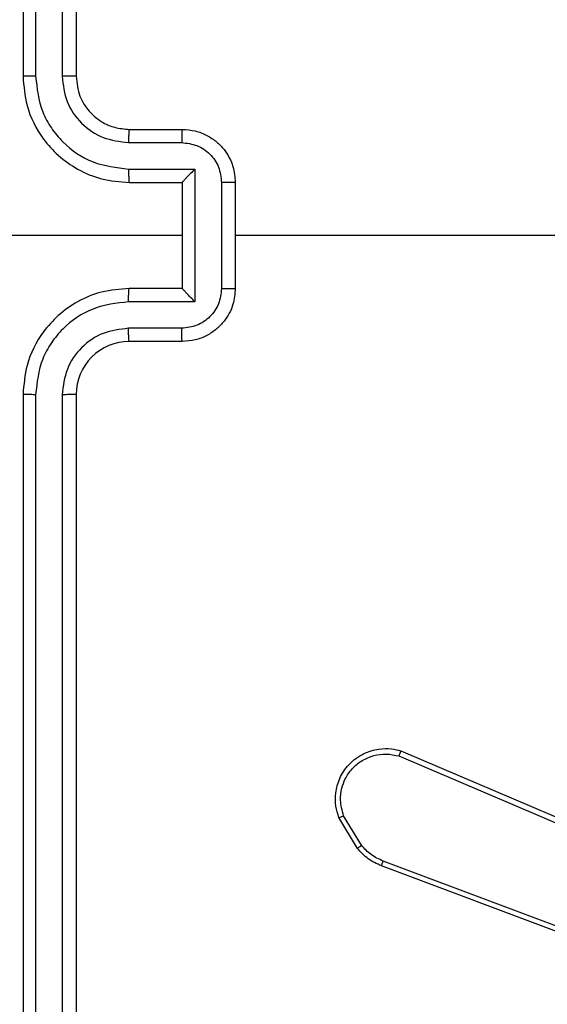
# Model space of a CAD drawing. Units: millimetres. Extents: x -4534 to 380264, y -3372 to 5791.
# Drawn here: x -811 to -792, y 2765 to 2802 of the extents above; entities that cross this region are included whole.
import ezdxf

# ---------------------------------------------------------------- set-up
doc = ezdxf.new("R2010")
doc.units = ezdxf.units.MM
doc.layers.add('Toestel 2D', color=7, linetype='Continuous', lineweight=20)

# ---------------------------------------------------------------- blocks, each defined once
blk = doc.blocks.new('1439')
at = {"color": 7, "linetype": 'Continuous', "lineweight": 25}
for p, q in [((788.9149, 344.1984), (788.9149, 341.1984)), ((788.9623, 344.2008), (788.9624, 341.1988)), ((789.0624, 344.2008), (789.0624, 341.1988)), ((789.1149, 344.1984), (789.1149, 341.1984)), ((789.3149, 340.9984), (789.5149, 340.9984)), ((789.3126, 340.9486), (789.5128, 340.9486)), ((789.3126, 340.8486), (789.5628, 340.8486)), ((789.5628, 340.8486), (789.5628, 340.3482)), ((789.3149, 340.7984), (789.5149, 340.7984)), ((789.5149, 340.7984), (789.5149, 340.7985)), ((789.5149, 340.7984), (789.5149, 340.3984)), ((789.6629, 340.7985), (789.6629, 340.3983)), ((789.7149, 340.7984), (789.7149, 340.3984)), ((789.5149, 340.5984), (788.2778, 340.5984)), ((789.5149, 340.3984), (789.3149, 340.3984)), ((789.5149, 340.3984), (789.5149, 340.3984)), ((789.5628, 340.3482), (789.3126, 340.3482)), ((789.5128, 340.2482), (789.3126, 340.2482)), ((789.5149, 340.1984), (789.3149, 340.1984)), ((788.9149, 339.9984), (788.9149, 336.9984)), ((788.9624, 339.998), (788.9623, 336.996)), ((789.0624, 339.998), (789.0624, 336.996)), ((789.1149, 339.9984), (789.1149, 336.9984)), ((790.331, 338.6356), (791.167, 338.2793)), ((790.3385, 338.6549), (791.1753, 338.2983)), ((790.1749, 338.2871), (790.1054, 338.4034)), ((790.1899, 338.299), (790.1231, 338.4104)), ((791.4991, 337.7583), (790.2656, 338.2212)), ((791.5051, 337.7766), (790.272, 338.2393))]:
    blk.add_line(p, q, dxfattribs=at)
at = {"color": 7, "linetype": 'Continuous', "lineweight": 25, "flags": 128}
blk.add_lwpolyline([(791.3122, 340.5984), (791.1125, 340.5984), (790.9128, 340.5984), (790.7131, 340.5984), (790.5134, 340.5984), (790.3138, 340.5984), (790.1142, 340.5984), (789.9145, 340.5984), (789.7149, 340.5984)], dxfattribs=at)
at = {"color": 7, "linetype": 'Continuous', "lineweight": 25}
blk.add_arc((789.3149, 339.9984), 0.2, 89.9981, 180.0012, dxfattribs=at)
for points, knots in [([(788.9624, 341.1988), (788.9561, 341.1988), (788.9435, 341.1988), (788.9279, 341.1987), (788.9171, 341.1986), (788.9157, 341.1985), (788.9149, 341.1984)], [0, 0, 0, 0, 0.250189, 0.500053, 0.749635, 1, 1, 1, 1]), ([(788.9149, 341.1984), (788.918, 341.1613), (788.9248, 341.077), (788.9772, 340.9747), (789.0474, 340.8968), (789.1212, 340.8446), (789.2123, 340.8062), (789.2799, 340.8011), (789.3149, 340.7984)], [0, 0, 0, 0, 0.1771565, 0.4023994, 0.5336451, 0.6770013, 0.8324586, 1, 1, 1, 1]), ([(788.9624, 341.1988), (788.9676, 341.1529), (788.9754, 341.0838), (789.0198, 341.0026), (789.0781, 340.9323), (789.1756, 340.8651), (789.2669, 340.8541), (789.3126, 340.8486)], [0, 0, 0, 0, 0.250112, 0.376413, 0.500754, 0.750378, 1, 1, 1, 1]), ([(789.0624, 341.1988), (789.0663, 341.166), (789.0739, 341.1004), (789.1317, 341.0177), (789.2146, 340.9606), (789.2799, 340.9526), (789.3126, 340.9486)], [0, 0, 0, 0, 0.250435, 0.500129, 0.750066, 1, 1, 1, 1]), ([(789.1149, 341.1984), (789.1147, 341.1984), (789.1143, 341.1985), (789.1111, 341.1986), (789.1062, 341.1986), (789.0996, 341.1987), (789.0916, 341.1987), (789.0824, 341.1988), (789.0726, 341.1988), (789.0658, 341.1988), (789.0624, 341.1988)], [0, 0, 0, 0, 0.124864, 0.250165, 0.375176, 0.49996, 0.624717, 0.749775, 0.874949, 1, 1, 1, 1]), ([(789.1149, 341.1984), (789.1178, 341.1728), (789.1232, 341.1248), (789.1622, 341.0637), (789.2098, 341.0252), (789.2625, 341.0026), (789.2965, 340.9999), (789.3149, 340.9984)], [0, 0, 0, 0, 0.244396, 0.456897, 0.674667, 0.824018, 1, 1, 1, 1]), ([(789.3149, 340.9984), (789.3146, 340.9976), (789.314, 340.9961), (789.3133, 340.9847), (789.3127, 340.9682), (789.3127, 340.9552), (789.3126, 340.9486)], [0, 0, 0, 0, 0.250128, 0.500038, 0.7498, 1, 1, 1, 1]), ([(789.5149, 340.9984), (789.5146, 340.9974), (789.514, 340.9955), (789.5133, 340.9823), (789.5128, 340.9658), (789.5128, 340.9544), (789.5128, 340.9486)], [0, 0, 0, 0, 0.279991, 0.559225, 0.779547, 1, 1, 1, 1]), ([(789.5149, 340.9984), (789.5315, 340.9972), (789.5637, 340.9949), (789.6076, 340.9774), (789.6442, 340.953), (789.6805, 340.9152), (789.7092, 340.8629), (789.7132, 340.8186), (789.7149, 340.7984)], [0, 0, 0, 0, 0.158464, 0.30743, 0.446895, 0.576861, 0.807283, 1, 1, 1, 1]), ([(789.5128, 340.9486), (789.5324, 340.9462), (789.5716, 340.9415), (789.6213, 340.9072), (789.656, 340.8575), (789.6606, 340.8182), (789.6629, 340.7985)], [0, 0, 0, 0, 0.249942, 0.499875, 0.74957, 1, 1, 1, 1]), ([(789.3126, 340.8486), (789.3127, 340.842), (789.3127, 340.8289), (789.3133, 340.8123), (789.314, 340.8008), (789.3146, 340.7992), (789.3149, 340.7984)], [0, 0, 0, 0, 0.25018, 0.499897, 0.74978, 1, 1, 1, 1]), ([(789.5628, 340.8486), (789.5573, 340.843), (789.5463, 340.832), (789.5332, 340.8185), (789.5242, 340.8091), (789.5189, 340.8034), (789.5156, 340.7996), (789.5152, 340.7988), (789.5149, 340.7985)], [0, 0, 0, 0, 0.251424, 0.502464, 0.646441, 0.775731, 0.892457, 1, 1, 1, 1]), ([(789.7149, 340.7984), (789.7147, 340.7984), (789.7143, 340.7984), (789.7111, 340.7985), (789.7063, 340.7985), (789.6998, 340.7985), (789.6918, 340.7985), (789.6827, 340.7985), (789.673, 340.7985), (789.6662, 340.7985), (789.6629, 340.7985)], [0, 0, 0, 0, 0.125177, 0.250138, 0.375225, 0.499918, 0.624799, 0.749817, 0.874964, 1, 1, 1, 1]), ([(789.3149, 340.3984), (789.2799, 340.3957), (789.2123, 340.3906), (789.1212, 340.3523), (789.0474, 340.3), (788.9772, 340.2221), (788.9248, 340.1198), (788.918, 340.0355), (788.9149, 339.9984)], [0, 0, 0, 0, 0.167542, 0.322999, 0.466356, 0.597609, 0.822843, 1, 1, 1, 1]), ([(789.3126, 340.3482), (789.3127, 340.3548), (789.3127, 340.3679), (789.3133, 340.3846), (789.314, 340.3961), (789.3146, 340.3976), (789.3149, 340.3984)], [0, 0, 0, 0, 0.250164, 0.499929, 0.749796, 1, 1, 1, 1]), ([(789.6629, 340.3983), (789.6606, 340.3786), (789.656, 340.3393), (789.6213, 340.2896), (789.5716, 340.2554), (789.5324, 340.2506), (789.5128, 340.2482)], [0, 0, 0, 0, 0.250452, 0.500124, 0.750056, 1, 1, 1, 1]), ([(789.7149, 340.3984), (789.7132, 340.3782), (789.7092, 340.3339), (789.6805, 340.2816), (789.6442, 340.2438), (789.6076, 340.2194), (789.5637, 340.2019), (789.5315, 340.1996), (789.5149, 340.1984)], [0, 0, 0, 0, 0.1927343, 0.4231544, 0.5531062, 0.6925703, 0.841535, 1, 1, 1, 1]), ([(789.5628, 340.3482), (789.5573, 340.3538), (789.5463, 340.3648), (789.5332, 340.3783), (789.5242, 340.3878), (789.519, 340.3935), (789.5156, 340.3972), (789.5152, 340.398), (789.5149, 340.3984)], [0, 0, 0, 0, 0.251448, 0.502457, 0.646469, 0.77551, 0.892458, 1, 1, 1, 1]), ([(789.6629, 340.3983), (789.6662, 340.3983), (789.673, 340.3983), (789.6827, 340.3983), (789.6918, 340.3983), (789.6998, 340.3983), (789.7063, 340.3983), (789.7111, 340.3984), (789.7143, 340.3984), (789.7147, 340.3984), (789.7149, 340.3984)], [0, 0, 0, 0, 0.125036, 0.250183, 0.375201, 0.500082, 0.624775, 0.749862, 0.874823, 1, 1, 1, 1]), ([(789.3126, 340.3482), (789.2669, 340.3427), (789.1756, 340.3317), (789.0781, 340.2645), (789.0198, 340.1943), (788.9754, 340.1131), (788.9676, 340.0439), (788.9624, 339.998)], [0, 0, 0, 0, 0.249622, 0.499241, 0.62358, 0.749885, 1, 1, 1, 1]), ([(789.3126, 340.2482), (789.2798, 340.2444), (789.2144, 340.2368), (789.1316, 340.1791), (789.0744, 340.0961), (789.0664, 340.0307), (789.0624, 339.998)], [0, 0, 0, 0, 0.250455, 0.500147, 0.750099, 1, 1, 1, 1]), ([(789.3149, 340.1984), (789.3146, 340.1992), (789.314, 340.2007), (789.3133, 340.2121), (789.3127, 340.2286), (789.3127, 340.2417), (789.3126, 340.2482)], [0, 0, 0, 0, 0.250156, 0.500077, 0.749788, 1, 1, 1, 1]), ([(789.5149, 340.1984), (789.5146, 340.1994), (789.514, 340.2013), (789.5133, 340.2145), (789.5128, 340.231), (789.5128, 340.2424), (789.5128, 340.2482)], [0, 0, 0, 0, 0.280024, 0.559275, 0.779609, 1, 1, 1, 1]), ([(788.9624, 339.998), (788.9561, 339.998), (788.9435, 339.998), (788.9279, 339.9981), (788.9171, 339.9983), (788.9157, 339.9984), (788.9149, 339.9984)], [0, 0, 0, 0, 0.250191, 0.500057, 0.749928, 1, 1, 1, 1]), ([(789.1149, 339.9984), (789.1147, 339.9984), (789.1143, 339.9983), (789.1111, 339.9983), (789.1062, 339.9982), (789.0996, 339.9981), (789.0916, 339.9981), (789.0824, 339.998), (789.0726, 339.998), (789.0658, 339.998), (789.0624, 339.998)], [0, 0, 0, 0, 0.124866, 0.250173, 0.375191, 0.499981, 0.624735, 0.749786, 0.87495, 1, 1, 1, 1]), ([(790.1054, 338.4034), (790.1009, 338.4175), (790.0912, 338.4476), (790.0913, 338.4987), (790.1063, 338.5537), (790.1416, 338.6073), (790.1941, 338.6462), (790.2513, 338.6634), (790.2996, 338.6646), (790.3268, 338.6578), (790.3385, 338.6549)], [0, 0, 0, 0, 0.103763, 0.221734, 0.353872, 0.500174, 0.664941, 0.803241, 0.914962, 1, 1, 1, 1]), ([(790.1231, 338.4104), (790.1177, 338.43), (790.1082, 338.4642), (790.1142, 338.5123), (790.1293, 338.553), (790.1547, 338.5898), (790.192, 338.6204), (790.2362, 338.639), (790.2842, 338.6457), (790.3154, 338.6389), (790.331, 338.6356)], [0, 0, 0, 0, 0.158647, 0.276911, 0.374896, 0.500003, 0.624994, 0.750026, 0.874994, 1, 1, 1, 1]), ([(790.3385, 338.6549), (790.3384, 338.6547), (790.3381, 338.6542), (790.3369, 338.6513), (790.3355, 338.6477), (790.3342, 338.6441), (790.3326, 338.64), (790.3315, 338.6371), (790.331, 338.6356)], [0, 0, 0, 0, 0.205801, 0.440336, 0.569081, 0.705134, 0.84895, 1, 1, 1, 1]), ([(790.1054, 338.4034), (790.1057, 338.4035), (790.1062, 338.4037), (790.1102, 338.4053), (790.1161, 338.4076), (790.1208, 338.4095), (790.1231, 338.4104)], [0, 0, 0, 0, 0.249957, 0.500129, 0.749876, 1, 1, 1, 1]), ([(790.1749, 338.2871), (790.1752, 338.2873), (790.1758, 338.2878), (790.1797, 338.2909), (790.1847, 338.2948), (790.1881, 338.2976), (790.1899, 338.299)], [0, 0, 0, 0, 0.279773, 0.558926, 0.779207, 1, 1, 1, 1]), ([(790.2656, 338.2212), (790.2481, 338.2292), (790.2134, 338.2451), (790.1877, 338.2732), (790.1749, 338.2871)], [0, 0, 0, 0, 0.505557, 1, 1, 1, 1]), ([(790.272, 338.2393), (790.2563, 338.2465), (790.2249, 338.2608), (790.2016, 338.2863), (790.1899, 338.299)], [0, 0, 0, 0, 0.500007, 1, 1, 1, 1]), ([(790.2656, 338.2212), (790.2657, 338.2216), (790.2659, 338.2223), (790.2675, 338.2271), (790.2697, 338.233), (790.2712, 338.2372), (790.272, 338.2393)], [0, 0, 0, 0, 0.279673, 0.559025, 0.779127, 1, 1, 1, 1])]:
    blk.add_open_spline(points, degree=3, knots=knots, dxfattribs=at)
blk = doc.blocks.new('VPL-03-WD1439')
at = {"layer": 'Toestel 2D', "xscale": 10, "yscale": 10, "zscale": 10}
blk.add_blockref('1439', (-8700.442, -612.165), dxfattribs=at)

msp = doc.modelspace()

# ---------------------------------------------------------------- block references
msp.add_blockref('VPL-03-WD1439', (0, 0))

doc.saveas('drawing.dxf')
